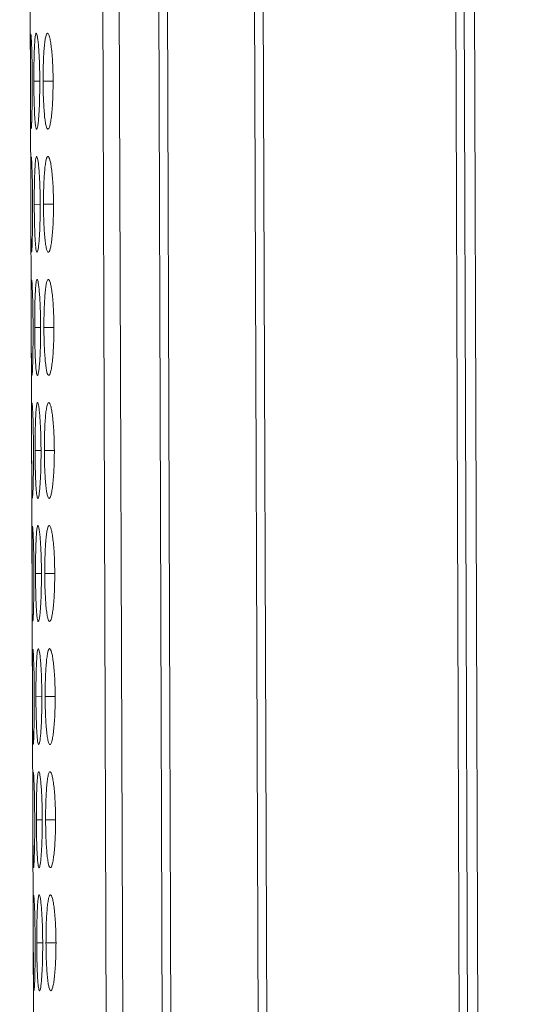
# Model space of a CAD drawing. Units: millimetres. Extents: x 482 to 20086, y 2577 to 12871.
# Drawn here: x 6634 to 6650, y 4027 to 4058 of the extents above; entities that cross this region are included whole.
import ezdxf

# ---------------------------------------------------------------- set-up
doc = ezdxf.new("R2010")
doc.units = ezdxf.units.MM
doc.layers.add('Flowair', color=1, linetype='Continuous')

# ---------------------------------------------------------------- blocks, each defined once
blk = doc.blocks.new('ELIS C-W-200')
at = {"layer": 'Flowair', "linetype": 'Continuous', "lineweight": 15}
for p, q in [((7372.803, 2070.265), (7374.478, 1575.268)), ((7373.317, 2070.267), (7374.991, 1575.269)), ((7374.557, 2070.271), (7376.231, 1575.274)), ((7376.5, 1575.275), (7374.826, 2070.272)), ((7377.553, 2070.281), (7379.227, 1575.284)), ((7379.499, 1575.285), (7377.824, 2070.282)), ((7383.847, 2070.302), (7385.522, 1575.305)), ((7385.779, 1575.306), (7384.104, 2070.303)), ((7384.433, 2070.054), (7387.812, 1071.06)), ((7371.679, 1729.676), (7372.202, 1575.26)), ((7372.307, 1631.236), (7372.122, 1631.235)), ((7372.724, 1631.237), (7372.411, 1631.236)), ((7372.32, 1627.386), (7372.135, 1627.385)), ((7372.737, 1627.387), (7372.424, 1627.386)), ((7372.333, 1623.536), (7372.148, 1623.535)), ((7372.75, 1623.537), (7372.437, 1623.536)), ((7372.346, 1619.686), (7372.161, 1619.685)), ((7372.763, 1619.687), (7372.45, 1619.686)), ((7372.359, 1615.836), (7372.174, 1615.835)), ((7372.776, 1615.837), (7372.463, 1615.836)), ((7372.372, 1611.986), (7372.187, 1611.985)), ((7372.789, 1611.987), (7372.476, 1611.986)), ((7372.385, 1608.136), (7372.2, 1608.135)), ((7372.802, 1608.137), (7372.489, 1608.136)), ((7372.399, 1604.286), (7372.213, 1604.285)), ((7372.815, 1604.287), (7372.502, 1604.286))]:
    blk.add_line(p, q, dxfattribs=at)
for points, knots in [([(7372.022, 1632.722), (7372.019, 1632.699), (7372.017, 1632.644), (7372.014, 1632.513), (7372.014, 1632.462), (7372.013, 1632.349), (7372.012, 1632.286), (7372.012, 1632.151), (7372.012, 1632.079), (7372.012, 1631.927), (7372.012, 1631.845), (7372.012, 1631.678), (7372.012, 1631.591), (7372.013, 1631.415), (7372.013, 1631.325), (7372.013, 1631.235)], [0, 0, 0, 0, 0.25, 0.25, 0.375, 0.375, 0.5, 0.5, 0.625, 0.625, 0.75, 0.75, 0.875, 0.875, 1, 1, 1, 1]), ([(7372.071, 1631.235), (7372.07, 1631.411), (7372.068, 1631.76), (7372.057, 1632.209), (7372.045, 1632.534), (7372.033, 1632.718), (7372.028, 1632.715), (7372.026, 1632.714)], [0, 0, 0, 0, 0.222393, 0.43933, 0.646331, 0.860166, 1, 1, 1, 1]), ([(7372.307, 1631.236), (7372.307, 1631.335), (7372.306, 1631.433), (7372.303, 1631.625), (7372.3, 1631.721), (7372.294, 1631.903), (7372.29, 1631.989), (7372.281, 1632.151), (7372.276, 1632.227), (7372.266, 1632.365), (7372.26, 1632.426), (7372.248, 1632.535), (7372.242, 1632.581), (7372.223, 1632.693), (7372.21, 1632.734), (7372.192, 1632.736), (7372.186, 1632.728), (7372.175, 1632.691), (7372.17, 1632.663), (7372.16, 1632.588), (7372.155, 1632.54), (7372.147, 1632.429), (7372.143, 1632.366), (7372.137, 1632.226), (7372.134, 1632.15), (7372.129, 1631.989), (7372.127, 1631.902), (7372.124, 1631.719), (7372.123, 1631.626), (7372.122, 1631.433), (7372.122, 1631.334), (7372.122, 1631.235)], [0, 0, 0, 0, 0.0625, 0.0625, 0.125, 0.125, 0.1875, 0.1875, 0.25, 0.25, 0.3125, 0.3125, 0.375, 0.375, 0.5, 0.5, 0.5625, 0.5625, 0.625, 0.625, 0.6875, 0.6875, 0.75, 0.75, 0.8125, 0.8125, 0.875, 0.875, 0.9375, 0.9375, 1, 1, 1, 1]), ([(7372.724, 1631.237), (7372.723, 1631.336), (7372.722, 1631.434), (7372.717, 1631.626), (7372.713, 1631.722), (7372.704, 1631.904), (7372.698, 1631.99), (7372.685, 1632.152), (7372.677, 1632.229), (7372.66, 1632.366), (7372.652, 1632.428), (7372.633, 1632.536), (7372.623, 1632.582), (7372.593, 1632.694), (7372.571, 1632.735), (7372.541, 1632.738), (7372.531, 1632.729), (7372.511, 1632.692), (7372.502, 1632.664), (7372.484, 1632.589), (7372.476, 1632.541), (7372.461, 1632.43), (7372.454, 1632.367), (7372.441, 1632.227), (7372.436, 1632.151), (7372.426, 1631.99), (7372.422, 1631.903), (7372.416, 1631.72), (7372.414, 1631.627), (7372.411, 1631.434), (7372.411, 1631.335), (7372.411, 1631.236)], [0, 0, 0, 0, 0.0625, 0.0625, 0.125, 0.125, 0.1875, 0.1875, 0.25, 0.25, 0.3125, 0.3125, 0.375, 0.375, 0.5, 0.5, 0.5625, 0.5625, 0.625, 0.625, 0.6875, 0.6875, 0.75, 0.75, 0.8125, 0.8125, 0.875, 0.875, 0.9375, 0.9375, 1, 1, 1, 1]), ([(7372.013, 1631.235), (7372.014, 1631.061), (7372.014, 1630.892), (7372.016, 1630.564), (7372.017, 1630.417), (7372.019, 1630.217), (7372.02, 1630.155), (7372.021, 1630.042), (7372.022, 1629.99), (7372.025, 1629.855), (7372.028, 1629.795), (7372.031, 1629.762)], [0, 0, 0, 0, 0.25, 0.25, 0.5, 0.5, 0.625, 0.625, 0.75, 0.75, 1, 1, 1, 1]), ([(7372.036, 1629.751), (7372.037, 1629.747), (7372.042, 1629.729), (7372.051, 1629.871), (7372.062, 1630.184), (7372.07, 1630.607), (7372.072, 1630.988), (7372.071, 1631.195), (7372.071, 1631.235)], [0, 0, 0, 0, 0.075062, 0.308077, 0.510048, 0.735356, 0.949031, 1, 1, 1, 1]), ([(7372.122, 1631.235), (7372.122, 1631.136), (7372.123, 1631.038), (7372.125, 1630.845), (7372.127, 1630.75), (7372.131, 1630.568), (7372.134, 1630.482), (7372.14, 1630.32), (7372.143, 1630.244), (7372.151, 1630.105), (7372.155, 1630.041), (7372.164, 1629.93), (7372.169, 1629.882), (7372.185, 1629.771), (7372.196, 1629.736), (7372.214, 1629.735), (7372.221, 1629.744), (7372.233, 1629.779), (7372.239, 1629.806), (7372.251, 1629.882), (7372.257, 1629.93), (7372.268, 1630.041), (7372.273, 1630.103), (7372.288, 1630.313), (7372.296, 1630.476), (7372.303, 1630.751), (7372.305, 1630.845), (7372.307, 1631.037), (7372.308, 1631.136), (7372.307, 1631.236)], [0, 0, 0, 0, 0.0625, 0.0625, 0.125, 0.125, 0.1875, 0.1875, 0.25, 0.25, 0.3125, 0.3125, 0.375, 0.375, 0.5, 0.5, 0.5625, 0.5625, 0.625, 0.625, 0.6875, 0.6875, 0.75, 0.75, 0.875, 0.875, 0.9375, 0.9375, 1, 1, 1, 1]), ([(7372.411, 1631.236), (7372.411, 1631.137), (7372.413, 1631.039), (7372.416, 1630.846), (7372.419, 1630.751), (7372.427, 1630.569), (7372.431, 1630.483), (7372.442, 1630.321), (7372.448, 1630.245), (7372.462, 1630.106), (7372.469, 1630.042), (7372.485, 1629.931), (7372.494, 1629.883), (7372.52, 1629.772), (7372.541, 1629.737), (7372.571, 1629.737), (7372.582, 1629.745), (7372.602, 1629.78), (7372.612, 1629.808), (7372.632, 1629.883), (7372.641, 1629.931), (7372.659, 1630.042), (7372.668, 1630.105), (7372.691, 1630.314), (7372.704, 1630.478), (7372.716, 1630.752), (7372.719, 1630.846), (7372.723, 1631.039), (7372.724, 1631.138), (7372.724, 1631.237)], [0, 0, 0, 0, 0.0625, 0.0625, 0.125, 0.125, 0.1875, 0.1875, 0.25, 0.25, 0.3125, 0.3125, 0.375, 0.375, 0.5, 0.5, 0.5625, 0.5625, 0.625, 0.625, 0.6875, 0.6875, 0.75, 0.75, 0.875, 0.875, 0.9375, 0.9375, 1, 1, 1, 1]), ([(7372.035, 1628.872), (7372.032, 1628.849), (7372.03, 1628.794), (7372.027, 1628.663), (7372.027, 1628.612), (7372.026, 1628.499), (7372.025, 1628.436), (7372.025, 1628.301), (7372.025, 1628.229), (7372.025, 1628.077), (7372.025, 1627.995), (7372.025, 1627.828), (7372.025, 1627.742), (7372.026, 1627.565), (7372.026, 1627.475), (7372.026, 1627.385)], [0, 0, 0, 0, 0.25, 0.25, 0.375, 0.375, 0.5, 0.5, 0.625, 0.625, 0.75, 0.75, 0.875, 0.875, 1, 1, 1, 1]), ([(7372.084, 1627.385), (7372.083, 1627.561), (7372.081, 1627.91), (7372.07, 1628.359), (7372.058, 1628.684), (7372.046, 1628.868), (7372.041, 1628.865), (7372.039, 1628.864)], [0, 0, 0, 0, 0.222393, 0.439329, 0.64633, 0.860166, 1, 1, 1, 1]), ([(7372.32, 1627.386), (7372.32, 1627.485), (7372.319, 1627.583), (7372.316, 1627.775), (7372.313, 1627.871), (7372.307, 1628.053), (7372.303, 1628.139), (7372.294, 1628.301), (7372.289, 1628.377), (7372.279, 1628.515), (7372.273, 1628.577), (7372.261, 1628.685), (7372.255, 1628.731), (7372.236, 1628.843), (7372.223, 1628.884), (7372.205, 1628.886), (7372.199, 1628.878), (7372.188, 1628.841), (7372.183, 1628.813), (7372.173, 1628.738), (7372.168, 1628.69), (7372.16, 1628.579), (7372.156, 1628.516), (7372.15, 1628.376), (7372.147, 1628.3), (7372.142, 1628.139), (7372.14, 1628.052), (7372.137, 1627.869), (7372.136, 1627.776), (7372.135, 1627.583), (7372.135, 1627.484), (7372.135, 1627.385)], [0, 0, 0, 0, 0.0625, 0.0625, 0.125, 0.125, 0.1875, 0.1875, 0.25, 0.25, 0.3125, 0.3125, 0.375, 0.375, 0.5, 0.5, 0.5625, 0.5625, 0.625, 0.625, 0.6875, 0.6875, 0.75, 0.75, 0.8125, 0.8125, 0.875, 0.875, 0.9375, 0.9375, 1, 1, 1, 1]), ([(7372.737, 1627.387), (7372.736, 1627.486), (7372.735, 1627.584), (7372.73, 1627.776), (7372.726, 1627.872), (7372.717, 1628.054), (7372.711, 1628.14), (7372.698, 1628.302), (7372.69, 1628.379), (7372.673, 1628.516), (7372.665, 1628.578), (7372.646, 1628.686), (7372.636, 1628.732), (7372.606, 1628.844), (7372.584, 1628.885), (7372.554, 1628.888), (7372.544, 1628.879), (7372.524, 1628.842), (7372.515, 1628.814), (7372.497, 1628.739), (7372.489, 1628.691), (7372.474, 1628.58), (7372.467, 1628.517), (7372.454, 1628.377), (7372.449, 1628.301), (7372.439, 1628.14), (7372.435, 1628.053), (7372.429, 1627.87), (7372.427, 1627.777), (7372.424, 1627.584), (7372.424, 1627.485), (7372.424, 1627.386)], [0, 0, 0, 0, 0.0625, 0.0625, 0.125, 0.125, 0.1875, 0.1875, 0.25, 0.25, 0.3125, 0.3125, 0.375, 0.375, 0.5, 0.5, 0.5625, 0.5625, 0.625, 0.625, 0.6875, 0.6875, 0.75, 0.75, 0.8125, 0.8125, 0.875, 0.875, 0.9375, 0.9375, 1, 1, 1, 1]), ([(7372.026, 1627.385), (7372.027, 1627.211), (7372.027, 1627.042), (7372.029, 1626.714), (7372.03, 1626.567), (7372.032, 1626.367), (7372.033, 1626.305), (7372.034, 1626.192), (7372.035, 1626.14), (7372.038, 1626.005), (7372.041, 1625.945), (7372.044, 1625.912)], [0, 0, 0, 0, 0.25, 0.25, 0.5, 0.5, 0.625, 0.625, 0.75, 0.75, 1, 1, 1, 1]), ([(7372.049, 1625.901), (7372.05, 1625.897), (7372.055, 1625.879), (7372.064, 1626.021), (7372.075, 1626.334), (7372.083, 1626.757), (7372.085, 1627.138), (7372.084, 1627.345), (7372.084, 1627.385)], [0, 0, 0, 0, 0.075062, 0.308077, 0.510048, 0.735355, 0.94903, 1, 1, 1, 1]), ([(7372.135, 1627.385), (7372.135, 1627.286), (7372.136, 1627.188), (7372.138, 1626.995), (7372.14, 1626.9), (7372.144, 1626.718), (7372.147, 1626.632), (7372.153, 1626.47), (7372.156, 1626.394), (7372.164, 1626.255), (7372.168, 1626.191), (7372.177, 1626.08), (7372.182, 1626.032), (7372.198, 1625.921), (7372.209, 1625.886), (7372.227, 1625.885), (7372.234, 1625.894), (7372.246, 1625.929), (7372.252, 1625.956), (7372.264, 1626.032), (7372.27, 1626.08), (7372.281, 1626.191), (7372.286, 1626.253), (7372.301, 1626.463), (7372.309, 1626.626), (7372.316, 1626.901), (7372.318, 1626.995), (7372.32, 1627.187), (7372.321, 1627.286), (7372.32, 1627.386)], [0, 0, 0, 0, 0.0625, 0.0625, 0.125, 0.125, 0.1875, 0.1875, 0.25, 0.25, 0.3125, 0.3125, 0.375, 0.375, 0.5, 0.5, 0.5625, 0.5625, 0.625, 0.625, 0.6875, 0.6875, 0.75, 0.75, 0.875, 0.875, 0.9375, 0.9375, 1, 1, 1, 1]), ([(7372.424, 1627.386), (7372.424, 1627.287), (7372.426, 1627.189), (7372.429, 1626.996), (7372.432, 1626.901), (7372.44, 1626.719), (7372.444, 1626.633), (7372.455, 1626.471), (7372.461, 1626.395), (7372.475, 1626.256), (7372.482, 1626.192), (7372.498, 1626.081), (7372.507, 1626.033), (7372.534, 1625.922), (7372.554, 1625.887), (7372.584, 1625.887), (7372.595, 1625.895), (7372.615, 1625.93), (7372.625, 1625.958), (7372.645, 1626.033), (7372.654, 1626.081), (7372.672, 1626.192), (7372.681, 1626.255), (7372.704, 1626.464), (7372.717, 1626.628), (7372.729, 1626.902), (7372.732, 1626.996), (7372.736, 1627.189), (7372.737, 1627.288), (7372.737, 1627.387)], [0, 0, 0, 0, 0.0625, 0.0625, 0.125, 0.125, 0.1875, 0.1875, 0.25, 0.25, 0.3125, 0.3125, 0.375, 0.375, 0.5, 0.5, 0.5625, 0.5625, 0.625, 0.625, 0.6875, 0.6875, 0.75, 0.75, 0.875, 0.875, 0.9375, 0.9375, 1, 1, 1, 1]), ([(7372.048, 1625.022), (7372.045, 1624.999), (7372.043, 1624.944), (7372.04, 1624.813), (7372.04, 1624.762), (7372.039, 1624.649), (7372.038, 1624.586), (7372.038, 1624.451), (7372.038, 1624.38), (7372.038, 1624.227), (7372.038, 1624.145), (7372.038, 1623.978), (7372.038, 1623.892), (7372.039, 1623.715), (7372.039, 1623.625), (7372.039, 1623.535)], [0, 0, 0, 0, 0.25, 0.25, 0.375, 0.375, 0.5, 0.5, 0.625, 0.625, 0.75, 0.75, 0.875, 0.875, 1, 1, 1, 1]), ([(7372.097, 1623.535), (7372.096, 1623.711), (7372.094, 1624.06), (7372.083, 1624.509), (7372.071, 1624.834), (7372.059, 1625.018), (7372.054, 1625.015), (7372.052, 1625.014)], [0, 0, 0, 0, 0.222393, 0.43933, 0.646331, 0.860166, 1, 1, 1, 1]), ([(7372.333, 1623.536), (7372.333, 1623.635), (7372.332, 1623.733), (7372.329, 1623.925), (7372.326, 1624.021), (7372.32, 1624.203), (7372.316, 1624.289), (7372.307, 1624.451), (7372.302, 1624.527), (7372.292, 1624.665), (7372.286, 1624.727), (7372.274, 1624.835), (7372.268, 1624.881), (7372.249, 1624.993), (7372.236, 1625.034), (7372.218, 1625.036), (7372.212, 1625.028), (7372.201, 1624.991), (7372.196, 1624.963), (7372.186, 1624.888), (7372.181, 1624.84), (7372.173, 1624.729), (7372.169, 1624.666), (7372.163, 1624.526), (7372.16, 1624.45), (7372.155, 1624.289), (7372.153, 1624.202), (7372.15, 1624.019), (7372.149, 1623.926), (7372.148, 1623.733), (7372.148, 1623.634), (7372.148, 1623.535)], [0, 0, 0, 0, 0.0625, 0.0625, 0.125, 0.125, 0.1875, 0.1875, 0.25, 0.25, 0.3125, 0.3125, 0.375, 0.375, 0.5, 0.5, 0.5625, 0.5625, 0.625, 0.625, 0.6875, 0.6875, 0.75, 0.75, 0.8125, 0.8125, 0.875, 0.875, 0.9375, 0.9375, 1, 1, 1, 1]), ([(7372.75, 1623.537), (7372.749, 1623.636), (7372.748, 1623.734), (7372.743, 1623.926), (7372.739, 1624.022), (7372.73, 1624.204), (7372.724, 1624.29), (7372.711, 1624.452), (7372.703, 1624.529), (7372.686, 1624.666), (7372.678, 1624.728), (7372.659, 1624.836), (7372.649, 1624.882), (7372.619, 1624.994), (7372.597, 1625.035), (7372.567, 1625.038), (7372.557, 1625.029), (7372.537, 1624.992), (7372.528, 1624.964), (7372.51, 1624.889), (7372.502, 1624.841), (7372.487, 1624.73), (7372.48, 1624.667), (7372.467, 1624.527), (7372.462, 1624.451), (7372.452, 1624.29), (7372.448, 1624.203), (7372.442, 1624.02), (7372.44, 1623.927), (7372.437, 1623.734), (7372.437, 1623.635), (7372.437, 1623.536)], [0, 0, 0, 0, 0.0625, 0.0625, 0.125, 0.125, 0.1875, 0.1875, 0.25, 0.25, 0.3125, 0.3125, 0.375, 0.375, 0.5, 0.5, 0.5625, 0.5625, 0.625, 0.625, 0.6875, 0.6875, 0.75, 0.75, 0.8125, 0.8125, 0.875, 0.875, 0.9375, 0.9375, 1, 1, 1, 1]), ([(7372.039, 1623.535), (7372.04, 1623.361), (7372.04, 1623.192), (7372.042, 1622.864), (7372.043, 1622.717), (7372.045, 1622.517), (7372.046, 1622.455), (7372.047, 1622.342), (7372.048, 1622.29), (7372.051, 1622.155), (7372.054, 1622.095), (7372.057, 1622.062)], [0, 0, 0, 0, 0.25, 0.25, 0.5, 0.5, 0.625, 0.625, 0.75, 0.75, 1, 1, 1, 1]), ([(7372.062, 1622.051), (7372.063, 1622.047), (7372.068, 1622.029), (7372.077, 1622.171), (7372.088, 1622.484), (7372.096, 1622.907), (7372.098, 1623.288), (7372.097, 1623.495), (7372.097, 1623.535)], [0, 0, 0, 0, 0.075062, 0.308077, 0.510048, 0.735356, 0.949031, 1, 1, 1, 1]), ([(7372.148, 1623.535), (7372.148, 1623.436), (7372.149, 1623.338), (7372.151, 1623.145), (7372.153, 1623.05), (7372.157, 1622.868), (7372.16, 1622.782), (7372.166, 1622.62), (7372.169, 1622.544), (7372.177, 1622.405), (7372.181, 1622.341), (7372.19, 1622.23), (7372.195, 1622.182), (7372.211, 1622.071), (7372.222, 1622.036), (7372.24, 1622.035), (7372.247, 1622.044), (7372.259, 1622.079), (7372.265, 1622.106), (7372.277, 1622.182), (7372.283, 1622.23), (7372.294, 1622.341), (7372.299, 1622.403), (7372.314, 1622.613), (7372.322, 1622.776), (7372.329, 1623.051), (7372.331, 1623.145), (7372.333, 1623.337), (7372.334, 1623.436), (7372.333, 1623.536)], [0, 0, 0, 0, 0.0625, 0.0625, 0.125, 0.125, 0.1875, 0.1875, 0.25, 0.25, 0.3125, 0.3125, 0.375, 0.375, 0.5, 0.5, 0.5625, 0.5625, 0.625, 0.625, 0.6875, 0.6875, 0.75, 0.75, 0.875, 0.875, 0.9375, 0.9375, 1, 1, 1, 1]), ([(7372.437, 1623.536), (7372.437, 1623.437), (7372.439, 1623.339), (7372.442, 1623.146), (7372.445, 1623.051), (7372.453, 1622.869), (7372.457, 1622.783), (7372.468, 1622.621), (7372.474, 1622.545), (7372.488, 1622.406), (7372.495, 1622.342), (7372.511, 1622.231), (7372.52, 1622.183), (7372.547, 1622.072), (7372.567, 1622.037), (7372.597, 1622.037), (7372.608, 1622.045), (7372.628, 1622.081), (7372.638, 1622.108), (7372.658, 1622.183), (7372.668, 1622.231), (7372.685, 1622.342), (7372.694, 1622.405), (7372.717, 1622.614), (7372.73, 1622.778), (7372.742, 1623.052), (7372.745, 1623.146), (7372.749, 1623.339), (7372.75, 1623.438), (7372.75, 1623.537)], [0, 0, 0, 0, 0.0625, 0.0625, 0.125, 0.125, 0.1875, 0.1875, 0.25, 0.25, 0.3125, 0.3125, 0.375, 0.375, 0.5, 0.5, 0.5625, 0.5625, 0.625, 0.625, 0.6875, 0.6875, 0.75, 0.75, 0.875, 0.875, 0.9375, 0.9375, 1, 1, 1, 1]), ([(7372.061, 1621.172), (7372.058, 1621.149), (7372.056, 1621.094), (7372.053, 1620.963), (7372.053, 1620.912), (7372.052, 1620.799), (7372.051, 1620.736), (7372.051, 1620.601), (7372.051, 1620.53), (7372.051, 1620.377), (7372.051, 1620.295), (7372.051, 1620.128), (7372.051, 1620.042), (7372.052, 1619.865), (7372.052, 1619.775), (7372.052, 1619.685)], [0, 0, 0, 0, 0.25, 0.25, 0.375, 0.375, 0.5, 0.5, 0.625, 0.625, 0.75, 0.75, 0.875, 0.875, 1, 1, 1, 1]), ([(7372.11, 1619.685), (7372.109, 1619.861), (7372.107, 1620.21), (7372.096, 1620.659), (7372.084, 1620.984), (7372.072, 1621.168), (7372.067, 1621.165), (7372.065, 1621.164)], [0, 0, 0, 0, 0.222393, 0.439329, 0.64633, 0.860166, 1, 1, 1, 1]), ([(7372.346, 1619.686), (7372.346, 1619.785), (7372.345, 1619.883), (7372.342, 1620.075), (7372.339, 1620.171), (7372.333, 1620.353), (7372.329, 1620.439), (7372.32, 1620.601), (7372.315, 1620.677), (7372.305, 1620.815), (7372.299, 1620.877), (7372.287, 1620.985), (7372.281, 1621.031), (7372.262, 1621.143), (7372.249, 1621.184), (7372.231, 1621.186), (7372.225, 1621.178), (7372.214, 1621.141), (7372.209, 1621.113), (7372.199, 1621.038), (7372.194, 1620.99), (7372.186, 1620.879), (7372.182, 1620.816), (7372.176, 1620.676), (7372.173, 1620.6), (7372.168, 1620.439), (7372.166, 1620.352), (7372.163, 1620.17), (7372.162, 1620.076), (7372.161, 1619.883), (7372.161, 1619.784), (7372.161, 1619.685)], [0, 0, 0, 0, 0.0625, 0.0625, 0.125, 0.125, 0.1875, 0.1875, 0.25, 0.25, 0.3125, 0.3125, 0.375, 0.375, 0.5, 0.5, 0.5625, 0.5625, 0.625, 0.625, 0.6875, 0.6875, 0.75, 0.75, 0.8125, 0.8125, 0.875, 0.875, 0.9375, 0.9375, 1, 1, 1, 1]), ([(7372.763, 1619.687), (7372.762, 1619.786), (7372.761, 1619.884), (7372.756, 1620.076), (7372.752, 1620.172), (7372.743, 1620.354), (7372.737, 1620.44), (7372.724, 1620.602), (7372.716, 1620.679), (7372.699, 1620.816), (7372.691, 1620.878), (7372.672, 1620.986), (7372.662, 1621.032), (7372.632, 1621.144), (7372.61, 1621.185), (7372.58, 1621.188), (7372.57, 1621.179), (7372.55, 1621.142), (7372.541, 1621.114), (7372.523, 1621.039), (7372.515, 1620.991), (7372.5, 1620.88), (7372.493, 1620.817), (7372.48, 1620.677), (7372.475, 1620.601), (7372.465, 1620.44), (7372.461, 1620.353), (7372.455, 1620.171), (7372.453, 1620.077), (7372.45, 1619.884), (7372.45, 1619.785), (7372.45, 1619.686)], [0, 0, 0, 0, 0.0625, 0.0625, 0.125, 0.125, 0.1875, 0.1875, 0.25, 0.25, 0.3125, 0.3125, 0.375, 0.375, 0.5, 0.5, 0.5625, 0.5625, 0.625, 0.625, 0.6875, 0.6875, 0.75, 0.75, 0.8125, 0.8125, 0.875, 0.875, 0.9375, 0.9375, 1, 1, 1, 1]), ([(7372.052, 1619.685), (7372.053, 1619.511), (7372.053, 1619.342), (7372.055, 1619.014), (7372.056, 1618.867), (7372.058, 1618.667), (7372.059, 1618.605), (7372.06, 1618.492), (7372.061, 1618.441), (7372.064, 1618.305), (7372.067, 1618.245), (7372.07, 1618.212)], [0, 0, 0, 0, 0.25, 0.25, 0.5, 0.5, 0.625, 0.625, 0.75, 0.75, 1, 1, 1, 1]), ([(7372.075, 1618.201), (7372.076, 1618.197), (7372.081, 1618.179), (7372.09, 1618.321), (7372.101, 1618.634), (7372.109, 1619.057), (7372.111, 1619.438), (7372.11, 1619.645), (7372.11, 1619.685)], [0, 0, 0, 0, 0.075062, 0.308077, 0.510048, 0.735355, 0.94903, 1, 1, 1, 1]), ([(7372.161, 1619.685), (7372.161, 1619.586), (7372.162, 1619.488), (7372.164, 1619.296), (7372.166, 1619.2), (7372.17, 1619.018), (7372.173, 1618.932), (7372.179, 1618.77), (7372.182, 1618.694), (7372.19, 1618.555), (7372.194, 1618.491), (7372.203, 1618.38), (7372.208, 1618.332), (7372.224, 1618.221), (7372.235, 1618.186), (7372.254, 1618.185), (7372.26, 1618.194), (7372.272, 1618.229), (7372.278, 1618.256), (7372.29, 1618.332), (7372.296, 1618.38), (7372.307, 1618.491), (7372.312, 1618.553), (7372.327, 1618.763), (7372.335, 1618.926), (7372.342, 1619.201), (7372.344, 1619.295), (7372.346, 1619.487), (7372.347, 1619.587), (7372.346, 1619.686)], [0, 0, 0, 0, 0.0625, 0.0625, 0.125, 0.125, 0.1875, 0.1875, 0.25, 0.25, 0.3125, 0.3125, 0.375, 0.375, 0.5, 0.5, 0.5625, 0.5625, 0.625, 0.625, 0.6875, 0.6875, 0.75, 0.75, 0.875, 0.875, 0.9375, 0.9375, 1, 1, 1, 1]), ([(7372.45, 1619.686), (7372.451, 1619.587), (7372.452, 1619.489), (7372.455, 1619.297), (7372.458, 1619.201), (7372.466, 1619.019), (7372.47, 1618.933), (7372.481, 1618.771), (7372.487, 1618.695), (7372.501, 1618.556), (7372.508, 1618.492), (7372.524, 1618.381), (7372.533, 1618.333), (7372.56, 1618.222), (7372.58, 1618.187), (7372.61, 1618.187), (7372.621, 1618.195), (7372.641, 1618.231), (7372.651, 1618.258), (7372.671, 1618.333), (7372.681, 1618.381), (7372.698, 1618.492), (7372.707, 1618.555), (7372.73, 1618.764), (7372.743, 1618.928), (7372.755, 1619.202), (7372.758, 1619.296), (7372.762, 1619.489), (7372.763, 1619.588), (7372.763, 1619.687)], [0, 0, 0, 0, 0.0625, 0.0625, 0.125, 0.125, 0.1875, 0.1875, 0.25, 0.25, 0.3125, 0.3125, 0.375, 0.375, 0.5, 0.5, 0.5625, 0.5625, 0.625, 0.625, 0.6875, 0.6875, 0.75, 0.75, 0.875, 0.875, 0.9375, 0.9375, 1, 1, 1, 1]), ([(7372.074, 1617.322), (7372.071, 1617.299), (7372.069, 1617.244), (7372.066, 1617.113), (7372.066, 1617.062), (7372.065, 1616.949), (7372.064, 1616.886), (7372.064, 1616.751), (7372.064, 1616.68), (7372.064, 1616.527), (7372.064, 1616.445), (7372.064, 1616.278), (7372.064, 1616.192), (7372.065, 1616.016), (7372.065, 1615.925), (7372.065, 1615.835)], [0, 0, 0, 0, 0.25, 0.25, 0.375, 0.375, 0.5, 0.5, 0.625, 0.625, 0.75, 0.75, 0.875, 0.875, 1, 1, 1, 1]), ([(7372.123, 1615.835), (7372.122, 1616.012), (7372.12, 1616.36), (7372.109, 1616.809), (7372.097, 1617.134), (7372.085, 1617.318), (7372.08, 1617.315), (7372.078, 1617.314)], [0, 0, 0, 0, 0.222393, 0.43933, 0.646331, 0.860166, 1, 1, 1, 1]), ([(7372.359, 1615.836), (7372.359, 1615.935), (7372.358, 1616.033), (7372.355, 1616.225), (7372.352, 1616.321), (7372.346, 1616.503), (7372.342, 1616.589), (7372.333, 1616.751), (7372.328, 1616.828), (7372.318, 1616.965), (7372.312, 1617.027), (7372.3, 1617.135), (7372.294, 1617.181), (7372.275, 1617.293), (7372.262, 1617.334), (7372.244, 1617.336), (7372.238, 1617.328), (7372.227, 1617.291), (7372.222, 1617.263), (7372.212, 1617.188), (7372.207, 1617.14), (7372.199, 1617.029), (7372.195, 1616.966), (7372.189, 1616.826), (7372.186, 1616.75), (7372.181, 1616.589), (7372.179, 1616.502), (7372.176, 1616.32), (7372.175, 1616.226), (7372.174, 1616.033), (7372.174, 1615.934), (7372.174, 1615.835)], [0, 0, 0, 0, 0.0625, 0.0625, 0.125, 0.125, 0.1875, 0.1875, 0.25, 0.25, 0.3125, 0.3125, 0.375, 0.375, 0.5, 0.5, 0.5625, 0.5625, 0.625, 0.625, 0.6875, 0.6875, 0.75, 0.75, 0.8125, 0.8125, 0.875, 0.875, 0.9375, 0.9375, 1, 1, 1, 1]), ([(7372.776, 1615.837), (7372.775, 1615.936), (7372.774, 1616.034), (7372.769, 1616.226), (7372.765, 1616.322), (7372.756, 1616.504), (7372.75, 1616.59), (7372.737, 1616.752), (7372.729, 1616.829), (7372.712, 1616.966), (7372.704, 1617.028), (7372.685, 1617.136), (7372.675, 1617.182), (7372.645, 1617.294), (7372.623, 1617.335), (7372.593, 1617.338), (7372.583, 1617.329), (7372.563, 1617.292), (7372.554, 1617.264), (7372.536, 1617.189), (7372.528, 1617.141), (7372.513, 1617.03), (7372.506, 1616.967), (7372.493, 1616.827), (7372.488, 1616.751), (7372.478, 1616.59), (7372.474, 1616.503), (7372.468, 1616.321), (7372.466, 1616.227), (7372.463, 1616.034), (7372.463, 1615.935), (7372.463, 1615.836)], [0, 0, 0, 0, 0.0625, 0.0625, 0.125, 0.125, 0.1875, 0.1875, 0.25, 0.25, 0.3125, 0.3125, 0.375, 0.375, 0.5, 0.5, 0.5625, 0.5625, 0.625, 0.625, 0.6875, 0.6875, 0.75, 0.75, 0.8125, 0.8125, 0.875, 0.875, 0.9375, 0.9375, 1, 1, 1, 1]), ([(7372.065, 1615.835), (7372.066, 1615.661), (7372.066, 1615.492), (7372.068, 1615.164), (7372.069, 1615.017), (7372.071, 1614.817), (7372.072, 1614.756), (7372.074, 1614.642), (7372.074, 1614.591), (7372.077, 1614.455), (7372.08, 1614.395), (7372.083, 1614.362)], [0, 0, 0, 0, 0.25, 0.25, 0.5, 0.5, 0.625, 0.625, 0.75, 0.75, 1, 1, 1, 1]), ([(7372.088, 1614.351), (7372.089, 1614.347), (7372.094, 1614.329), (7372.103, 1614.471), (7372.114, 1614.784), (7372.122, 1615.207), (7372.124, 1615.588), (7372.123, 1615.795), (7372.123, 1615.835)], [0, 0, 0, 0, 0.075062, 0.308077, 0.510048, 0.735356, 0.949031, 1, 1, 1, 1]), ([(7372.174, 1615.835), (7372.174, 1615.736), (7372.175, 1615.638), (7372.177, 1615.446), (7372.179, 1615.35), (7372.183, 1615.168), (7372.186, 1615.082), (7372.192, 1614.92), (7372.195, 1614.844), (7372.203, 1614.705), (7372.207, 1614.641), (7372.216, 1614.53), (7372.221, 1614.482), (7372.237, 1614.371), (7372.248, 1614.336), (7372.267, 1614.336), (7372.273, 1614.344), (7372.285, 1614.379), (7372.291, 1614.406), (7372.303, 1614.482), (7372.309, 1614.53), (7372.32, 1614.641), (7372.325, 1614.703), (7372.34, 1614.913), (7372.348, 1615.076), (7372.355, 1615.351), (7372.357, 1615.445), (7372.359, 1615.637), (7372.36, 1615.737), (7372.359, 1615.836)], [0, 0, 0, 0, 0.0625, 0.0625, 0.125, 0.125, 0.1875, 0.1875, 0.25, 0.25, 0.3125, 0.3125, 0.375, 0.375, 0.5, 0.5, 0.5625, 0.5625, 0.625, 0.625, 0.6875, 0.6875, 0.75, 0.75, 0.875, 0.875, 0.9375, 0.9375, 1, 1, 1, 1]), ([(7372.463, 1615.836), (7372.464, 1615.737), (7372.465, 1615.639), (7372.468, 1615.447), (7372.471, 1615.351), (7372.479, 1615.169), (7372.483, 1615.083), (7372.494, 1614.921), (7372.5, 1614.845), (7372.514, 1614.706), (7372.521, 1614.642), (7372.537, 1614.531), (7372.546, 1614.483), (7372.573, 1614.372), (7372.593, 1614.337), (7372.623, 1614.337), (7372.634, 1614.345), (7372.654, 1614.381), (7372.664, 1614.408), (7372.684, 1614.483), (7372.694, 1614.531), (7372.711, 1614.642), (7372.72, 1614.705), (7372.743, 1614.914), (7372.756, 1615.078), (7372.768, 1615.352), (7372.771, 1615.446), (7372.775, 1615.639), (7372.776, 1615.738), (7372.776, 1615.837)], [0, 0, 0, 0, 0.0625, 0.0625, 0.125, 0.125, 0.1875, 0.1875, 0.25, 0.25, 0.3125, 0.3125, 0.375, 0.375, 0.5, 0.5, 0.5625, 0.5625, 0.625, 0.625, 0.6875, 0.6875, 0.75, 0.75, 0.875, 0.875, 0.9375, 0.9375, 1, 1, 1, 1]), ([(7372.087, 1613.472), (7372.084, 1613.449), (7372.082, 1613.394), (7372.079, 1613.263), (7372.079, 1613.212), (7372.078, 1613.099), (7372.077, 1613.036), (7372.077, 1612.901), (7372.077, 1612.83), (7372.077, 1612.677), (7372.077, 1612.595), (7372.077, 1612.428), (7372.077, 1612.342), (7372.078, 1612.166), (7372.078, 1612.075), (7372.078, 1611.985)], [0, 0, 0, 0, 0.25, 0.25, 0.375, 0.375, 0.5, 0.5, 0.625, 0.625, 0.75, 0.75, 0.875, 0.875, 1, 1, 1, 1]), ([(7372.136, 1611.985), (7372.135, 1612.162), (7372.133, 1612.51), (7372.122, 1612.959), (7372.11, 1613.284), (7372.098, 1613.469), (7372.093, 1613.465), (7372.091, 1613.464)], [0, 0, 0, 0, 0.222393, 0.439329, 0.64633, 0.860166, 1, 1, 1, 1]), ([(7372.372, 1611.986), (7372.372, 1612.085), (7372.371, 1612.183), (7372.368, 1612.375), (7372.365, 1612.471), (7372.359, 1612.653), (7372.355, 1612.739), (7372.346, 1612.901), (7372.341, 1612.978), (7372.331, 1613.115), (7372.325, 1613.177), (7372.313, 1613.285), (7372.307, 1613.331), (7372.288, 1613.443), (7372.275, 1613.484), (7372.257, 1613.486), (7372.251, 1613.478), (7372.24, 1613.441), (7372.235, 1613.413), (7372.225, 1613.338), (7372.22, 1613.29), (7372.212, 1613.179), (7372.208, 1613.116), (7372.202, 1612.976), (7372.199, 1612.9), (7372.194, 1612.739), (7372.192, 1612.652), (7372.189, 1612.47), (7372.188, 1612.376), (7372.187, 1612.183), (7372.187, 1612.084), (7372.187, 1611.985)], [0, 0, 0, 0, 0.0625, 0.0625, 0.125, 0.125, 0.1875, 0.1875, 0.25, 0.25, 0.3125, 0.3125, 0.375, 0.375, 0.5, 0.5, 0.5625, 0.5625, 0.625, 0.625, 0.6875, 0.6875, 0.75, 0.75, 0.8125, 0.8125, 0.875, 0.875, 0.9375, 0.9375, 1, 1, 1, 1]), ([(7372.789, 1611.987), (7372.788, 1612.086), (7372.787, 1612.184), (7372.782, 1612.377), (7372.778, 1612.472), (7372.769, 1612.654), (7372.763, 1612.74), (7372.75, 1612.902), (7372.742, 1612.979), (7372.725, 1613.117), (7372.717, 1613.178), (7372.698, 1613.286), (7372.688, 1613.332), (7372.658, 1613.444), (7372.636, 1613.485), (7372.606, 1613.488), (7372.596, 1613.479), (7372.576, 1613.442), (7372.567, 1613.414), (7372.55, 1613.339), (7372.541, 1613.291), (7372.526, 1613.18), (7372.519, 1613.117), (7372.507, 1612.977), (7372.501, 1612.901), (7372.491, 1612.74), (7372.487, 1612.653), (7372.481, 1612.471), (7372.479, 1612.377), (7372.476, 1612.184), (7372.476, 1612.085), (7372.476, 1611.986)], [0, 0, 0, 0, 0.0625, 0.0625, 0.125, 0.125, 0.1875, 0.1875, 0.25, 0.25, 0.3125, 0.3125, 0.375, 0.375, 0.5, 0.5, 0.5625, 0.5625, 0.625, 0.625, 0.6875, 0.6875, 0.75, 0.75, 0.8125, 0.8125, 0.875, 0.875, 0.9375, 0.9375, 1, 1, 1, 1]), ([(7372.078, 1611.985), (7372.079, 1611.811), (7372.08, 1611.642), (7372.081, 1611.314), (7372.082, 1611.167), (7372.084, 1610.967), (7372.085, 1610.906), (7372.087, 1610.792), (7372.087, 1610.741), (7372.09, 1610.605), (7372.093, 1610.545), (7372.096, 1610.512)], [0, 0, 0, 0, 0.25, 0.25, 0.5, 0.5, 0.625, 0.625, 0.75, 0.75, 1, 1, 1, 1]), ([(7372.101, 1610.501), (7372.102, 1610.497), (7372.107, 1610.479), (7372.116, 1610.621), (7372.127, 1610.934), (7372.135, 1611.357), (7372.137, 1611.738), (7372.136, 1611.945), (7372.136, 1611.985)], [0, 0, 0, 0, 0.075062, 0.308077, 0.510048, 0.735355, 0.94903, 1, 1, 1, 1]), ([(7372.187, 1611.985), (7372.187, 1611.886), (7372.188, 1611.788), (7372.19, 1611.596), (7372.192, 1611.5), (7372.196, 1611.318), (7372.199, 1611.232), (7372.205, 1611.07), (7372.208, 1610.994), (7372.216, 1610.855), (7372.22, 1610.791), (7372.229, 1610.68), (7372.234, 1610.632), (7372.25, 1610.521), (7372.261, 1610.486), (7372.28, 1610.486), (7372.286, 1610.494), (7372.298, 1610.529), (7372.304, 1610.556), (7372.316, 1610.632), (7372.322, 1610.68), (7372.333, 1610.791), (7372.338, 1610.853), (7372.353, 1611.063), (7372.361, 1611.226), (7372.368, 1611.501), (7372.37, 1611.595), (7372.372, 1611.787), (7372.373, 1611.887), (7372.372, 1611.986)], [0, 0, 0, 0, 0.0625, 0.0625, 0.125, 0.125, 0.1875, 0.1875, 0.25, 0.25, 0.3125, 0.3125, 0.375, 0.375, 0.5, 0.5, 0.5625, 0.5625, 0.625, 0.625, 0.6875, 0.6875, 0.75, 0.75, 0.875, 0.875, 0.9375, 0.9375, 1, 1, 1, 1]), ([(7372.476, 1611.986), (7372.477, 1611.887), (7372.478, 1611.789), (7372.481, 1611.597), (7372.484, 1611.501), (7372.492, 1611.319), (7372.496, 1611.233), (7372.507, 1611.071), (7372.513, 1610.995), (7372.527, 1610.856), (7372.534, 1610.793), (7372.55, 1610.681), (7372.559, 1610.633), (7372.586, 1610.522), (7372.606, 1610.487), (7372.636, 1610.487), (7372.647, 1610.495), (7372.667, 1610.531), (7372.677, 1610.558), (7372.697, 1610.633), (7372.707, 1610.682), (7372.724, 1610.792), (7372.733, 1610.855), (7372.756, 1611.064), (7372.769, 1611.228), (7372.781, 1611.502), (7372.784, 1611.596), (7372.788, 1611.789), (7372.789, 1611.888), (7372.789, 1611.987)], [0, 0, 0, 0, 0.0625, 0.0625, 0.125, 0.125, 0.1875, 0.1875, 0.25, 0.25, 0.3125, 0.3125, 0.375, 0.375, 0.5, 0.5, 0.5625, 0.5625, 0.625, 0.625, 0.6875, 0.6875, 0.75, 0.75, 0.875, 0.875, 0.9375, 0.9375, 1, 1, 1, 1]), ([(7372.1, 1609.622), (7372.097, 1609.599), (7372.095, 1609.544), (7372.092, 1609.413), (7372.092, 1609.363), (7372.091, 1609.25), (7372.09, 1609.186), (7372.09, 1609.051), (7372.09, 1608.98), (7372.09, 1608.827), (7372.09, 1608.745), (7372.09, 1608.578), (7372.09, 1608.492), (7372.091, 1608.316), (7372.091, 1608.225), (7372.091, 1608.135)], [0, 0, 0, 0, 0.25, 0.25, 0.375, 0.375, 0.5, 0.5, 0.625, 0.625, 0.75, 0.75, 0.875, 0.875, 1, 1, 1, 1]), ([(7372.149, 1608.135), (7372.148, 1608.312), (7372.146, 1608.66), (7372.135, 1609.109), (7372.123, 1609.434), (7372.111, 1609.619), (7372.106, 1609.615), (7372.104, 1609.614)], [0, 0, 0, 0, 0.222393, 0.43933, 0.646331, 0.860166, 1, 1, 1, 1]), ([(7372.385, 1608.136), (7372.385, 1608.235), (7372.384, 1608.333), (7372.381, 1608.525), (7372.378, 1608.621), (7372.372, 1608.803), (7372.368, 1608.889), (7372.359, 1609.051), (7372.354, 1609.128), (7372.344, 1609.265), (7372.338, 1609.327), (7372.326, 1609.435), (7372.32, 1609.481), (7372.301, 1609.593), (7372.288, 1609.634), (7372.27, 1609.636), (7372.264, 1609.628), (7372.253, 1609.591), (7372.248, 1609.563), (7372.238, 1609.488), (7372.233, 1609.44), (7372.225, 1609.329), (7372.221, 1609.266), (7372.215, 1609.126), (7372.212, 1609.05), (7372.207, 1608.889), (7372.205, 1608.802), (7372.202, 1608.62), (7372.201, 1608.526), (7372.2, 1608.333), (7372.2, 1608.234), (7372.2, 1608.135)], [0, 0, 0, 0, 0.0625, 0.0625, 0.125, 0.125, 0.1875, 0.1875, 0.25, 0.25, 0.3125, 0.3125, 0.375, 0.375, 0.5, 0.5, 0.5625, 0.5625, 0.625, 0.625, 0.6875, 0.6875, 0.75, 0.75, 0.8125, 0.8125, 0.875, 0.875, 0.9375, 0.9375, 1, 1, 1, 1]), ([(7372.802, 1608.137), (7372.801, 1608.237), (7372.8, 1608.334), (7372.795, 1608.527), (7372.791, 1608.622), (7372.782, 1608.804), (7372.776, 1608.89), (7372.763, 1609.052), (7372.755, 1609.129), (7372.739, 1609.267), (7372.73, 1609.328), (7372.711, 1609.436), (7372.701, 1609.482), (7372.671, 1609.594), (7372.649, 1609.635), (7372.619, 1609.638), (7372.609, 1609.629), (7372.589, 1609.592), (7372.58, 1609.565), (7372.563, 1609.489), (7372.554, 1609.441), (7372.539, 1609.33), (7372.532, 1609.267), (7372.52, 1609.127), (7372.514, 1609.051), (7372.504, 1608.89), (7372.5, 1608.803), (7372.494, 1608.621), (7372.492, 1608.527), (7372.489, 1608.334), (7372.489, 1608.235), (7372.489, 1608.136)], [0, 0, 0, 0, 0.0625, 0.0625, 0.125, 0.125, 0.1875, 0.1875, 0.25, 0.25, 0.3125, 0.3125, 0.375, 0.375, 0.5, 0.5, 0.5625, 0.5625, 0.625, 0.625, 0.6875, 0.6875, 0.75, 0.75, 0.8125, 0.8125, 0.875, 0.875, 0.9375, 0.9375, 1, 1, 1, 1]), ([(7372.091, 1608.135), (7372.092, 1607.961), (7372.093, 1607.792), (7372.094, 1607.464), (7372.095, 1607.317), (7372.097, 1607.117), (7372.098, 1607.056), (7372.1, 1606.942), (7372.1, 1606.891), (7372.103, 1606.755), (7372.106, 1606.695), (7372.109, 1606.662)], [0, 0, 0, 0, 0.25, 0.25, 0.5, 0.5, 0.625, 0.625, 0.75, 0.75, 1, 1, 1, 1]), ([(7372.114, 1606.651), (7372.115, 1606.647), (7372.12, 1606.629), (7372.129, 1606.771), (7372.14, 1607.084), (7372.148, 1607.507), (7372.15, 1607.888), (7372.149, 1608.095), (7372.149, 1608.135)], [0, 0, 0, 0, 0.075062, 0.308077, 0.510048, 0.735356, 0.949031, 1, 1, 1, 1]), ([(7372.2, 1608.135), (7372.2, 1608.036), (7372.201, 1607.938), (7372.203, 1607.746), (7372.205, 1607.65), (7372.209, 1607.468), (7372.212, 1607.382), (7372.218, 1607.22), (7372.221, 1607.144), (7372.229, 1607.005), (7372.233, 1606.941), (7372.242, 1606.83), (7372.247, 1606.782), (7372.263, 1606.671), (7372.274, 1606.636), (7372.293, 1606.636), (7372.299, 1606.644), (7372.311, 1606.679), (7372.317, 1606.706), (7372.329, 1606.782), (7372.335, 1606.83), (7372.346, 1606.941), (7372.351, 1607.003), (7372.366, 1607.213), (7372.374, 1607.376), (7372.381, 1607.651), (7372.383, 1607.745), (7372.385, 1607.937), (7372.386, 1608.037), (7372.385, 1608.136)], [0, 0, 0, 0, 0.0625, 0.0625, 0.125, 0.125, 0.1875, 0.1875, 0.25, 0.25, 0.3125, 0.3125, 0.375, 0.375, 0.5, 0.5, 0.5625, 0.5625, 0.625, 0.625, 0.6875, 0.6875, 0.75, 0.75, 0.875, 0.875, 0.9375, 0.9375, 1, 1, 1, 1]), ([(7372.489, 1608.136), (7372.49, 1608.037), (7372.491, 1607.939), (7372.495, 1607.747), (7372.497, 1607.651), (7372.505, 1607.469), (7372.509, 1607.383), (7372.52, 1607.221), (7372.526, 1607.145), (7372.54, 1607.006), (7372.547, 1606.943), (7372.563, 1606.831), (7372.572, 1606.784), (7372.599, 1606.672), (7372.619, 1606.637), (7372.649, 1606.637), (7372.66, 1606.645), (7372.68, 1606.681), (7372.69, 1606.708), (7372.71, 1606.783), (7372.72, 1606.832), (7372.737, 1606.942), (7372.746, 1607.005), (7372.769, 1607.214), (7372.782, 1607.378), (7372.794, 1607.652), (7372.797, 1607.746), (7372.801, 1607.939), (7372.802, 1608.038), (7372.802, 1608.137)], [0, 0, 0, 0, 0.0625, 0.0625, 0.125, 0.125, 0.1875, 0.1875, 0.25, 0.25, 0.3125, 0.3125, 0.375, 0.375, 0.5, 0.5, 0.5625, 0.5625, 0.625, 0.625, 0.6875, 0.6875, 0.75, 0.75, 0.875, 0.875, 0.9375, 0.9375, 1, 1, 1, 1]), ([(7372.113, 1605.772), (7372.11, 1605.749), (7372.108, 1605.694), (7372.106, 1605.563), (7372.105, 1605.513), (7372.104, 1605.4), (7372.104, 1605.336), (7372.103, 1605.201), (7372.103, 1605.13), (7372.103, 1604.977), (7372.103, 1604.895), (7372.103, 1604.728), (7372.103, 1604.642), (7372.104, 1604.466), (7372.104, 1604.375), (7372.104, 1604.285)], [0, 0, 0, 0, 0.25, 0.25, 0.375, 0.375, 0.5, 0.5, 0.625, 0.625, 0.75, 0.75, 0.875, 0.875, 1, 1, 1, 1]), ([(7372.162, 1604.285), (7372.161, 1604.462), (7372.159, 1604.81), (7372.148, 1605.259), (7372.136, 1605.584), (7372.124, 1605.769), (7372.119, 1605.765), (7372.117, 1605.764)], [0, 0, 0, 0, 0.222393, 0.439329, 0.64633, 0.860166, 1, 1, 1, 1]), ([(7372.399, 1604.286), (7372.398, 1604.385), (7372.397, 1604.483), (7372.394, 1604.675), (7372.391, 1604.771), (7372.385, 1604.953), (7372.381, 1605.039), (7372.372, 1605.201), (7372.367, 1605.278), (7372.357, 1605.415), (7372.351, 1605.477), (7372.339, 1605.585), (7372.333, 1605.631), (7372.314, 1605.743), (7372.301, 1605.784), (7372.283, 1605.787), (7372.277, 1605.778), (7372.266, 1605.741), (7372.261, 1605.713), (7372.251, 1605.638), (7372.246, 1605.59), (7372.238, 1605.479), (7372.234, 1605.416), (7372.228, 1605.276), (7372.225, 1605.2), (7372.22, 1605.039), (7372.218, 1604.952), (7372.215, 1604.77), (7372.214, 1604.676), (7372.213, 1604.483), (7372.213, 1604.384), (7372.213, 1604.285)], [0, 0, 0, 0, 0.0625, 0.0625, 0.125, 0.125, 0.1875, 0.1875, 0.25, 0.25, 0.3125, 0.3125, 0.375, 0.375, 0.5, 0.5, 0.5625, 0.5625, 0.625, 0.625, 0.6875, 0.6875, 0.75, 0.75, 0.8125, 0.8125, 0.875, 0.875, 0.9375, 0.9375, 1, 1, 1, 1]), ([(7372.815, 1604.287), (7372.814, 1604.387), (7372.813, 1604.484), (7372.808, 1604.677), (7372.804, 1604.772), (7372.795, 1604.954), (7372.789, 1605.04), (7372.776, 1605.202), (7372.768, 1605.279), (7372.752, 1605.417), (7372.743, 1605.478), (7372.724, 1605.586), (7372.714, 1605.632), (7372.684, 1605.744), (7372.662, 1605.785), (7372.632, 1605.788), (7372.622, 1605.779), (7372.602, 1605.742), (7372.593, 1605.715), (7372.576, 1605.639), (7372.567, 1605.591), (7372.552, 1605.48), (7372.545, 1605.417), (7372.533, 1605.277), (7372.527, 1605.201), (7372.517, 1605.04), (7372.513, 1604.953), (7372.507, 1604.771), (7372.505, 1604.677), (7372.502, 1604.484), (7372.502, 1604.385), (7372.502, 1604.286)], [0, 0, 0, 0, 0.0625, 0.0625, 0.125, 0.125, 0.1875, 0.1875, 0.25, 0.25, 0.3125, 0.3125, 0.375, 0.375, 0.5, 0.5, 0.5625, 0.5625, 0.625, 0.625, 0.6875, 0.6875, 0.75, 0.75, 0.8125, 0.8125, 0.875, 0.875, 0.9375, 0.9375, 1, 1, 1, 1]), ([(7372.104, 1604.285), (7372.105, 1604.111), (7372.106, 1603.942), (7372.107, 1603.614), (7372.108, 1603.467), (7372.11, 1603.267), (7372.111, 1603.206), (7372.113, 1603.092), (7372.113, 1603.041), (7372.116, 1602.905), (7372.119, 1602.845), (7372.122, 1602.812)], [0, 0, 0, 0, 0.25, 0.25, 0.5, 0.5, 0.625, 0.625, 0.75, 0.75, 1, 1, 1, 1]), ([(7372.127, 1602.801), (7372.128, 1602.797), (7372.133, 1602.779), (7372.142, 1602.921), (7372.153, 1603.234), (7372.161, 1603.657), (7372.163, 1604.038), (7372.162, 1604.245), (7372.162, 1604.285)], [0, 0, 0, 0, 0.075062, 0.308077, 0.510048, 0.735355, 0.94903, 1, 1, 1, 1]), ([(7372.213, 1604.285), (7372.213, 1604.186), (7372.214, 1604.088), (7372.216, 1603.896), (7372.218, 1603.8), (7372.222, 1603.618), (7372.225, 1603.532), (7372.231, 1603.37), (7372.234, 1603.294), (7372.242, 1603.155), (7372.246, 1603.091), (7372.255, 1602.98), (7372.26, 1602.932), (7372.276, 1602.821), (7372.287, 1602.786), (7372.306, 1602.786), (7372.312, 1602.794), (7372.324, 1602.829), (7372.33, 1602.856), (7372.342, 1602.932), (7372.348, 1602.98), (7372.359, 1603.091), (7372.364, 1603.153), (7372.379, 1603.363), (7372.387, 1603.526), (7372.394, 1603.801), (7372.396, 1603.895), (7372.398, 1604.087), (7372.399, 1604.187), (7372.399, 1604.286)], [0, 0, 0, 0, 0.0625, 0.0625, 0.125, 0.125, 0.1875, 0.1875, 0.25, 0.25, 0.3125, 0.3125, 0.375, 0.375, 0.5, 0.5, 0.5625, 0.5625, 0.625, 0.625, 0.6875, 0.6875, 0.75, 0.75, 0.875, 0.875, 0.9375, 0.9375, 1, 1, 1, 1]), ([(7372.502, 1604.286), (7372.503, 1604.187), (7372.504, 1604.089), (7372.508, 1603.897), (7372.51, 1603.801), (7372.518, 1603.619), (7372.522, 1603.533), (7372.533, 1603.371), (7372.539, 1603.295), (7372.553, 1603.156), (7372.56, 1603.093), (7372.576, 1602.981), (7372.585, 1602.934), (7372.612, 1602.822), (7372.632, 1602.787), (7372.662, 1602.787), (7372.673, 1602.795), (7372.693, 1602.831), (7372.703, 1602.858), (7372.723, 1602.933), (7372.733, 1602.982), (7372.751, 1603.092), (7372.759, 1603.155), (7372.782, 1603.364), (7372.795, 1603.528), (7372.807, 1603.802), (7372.81, 1603.896), (7372.814, 1604.089), (7372.815, 1604.188), (7372.815, 1604.287)], [0, 0, 0, 0, 0.0625, 0.0625, 0.125, 0.125, 0.1875, 0.1875, 0.25, 0.25, 0.3125, 0.3125, 0.375, 0.375, 0.5, 0.5, 0.5625, 0.5625, 0.625, 0.625, 0.6875, 0.6875, 0.75, 0.75, 0.875, 0.875, 0.9375, 0.9375, 1, 1, 1, 1])]:
    blk.add_open_spline(points, degree=3, knots=knots, dxfattribs=at)

msp = doc.modelspace()

# ---------------------------------------------------------------- block references
at = {"layer": 'Flowair'}
msp.add_blockref('ELIS C-W-200', (-737.768, 2425.034), dxfattribs=at)

doc.saveas('drawing.dxf')
